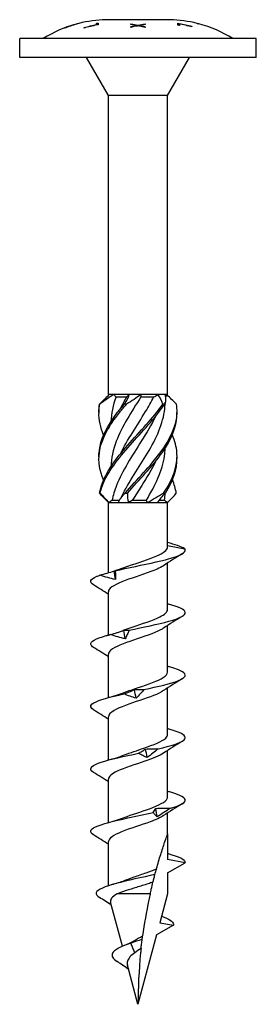
# Model space of a CAD drawing. Units: millimetres. Extents: x -24 to 69, y -222 to 4.
# Drawn here: x -12 to 13, y -100 to 4 of the extents above; entities that cross this region are included whole.
import ezdxf

# ---------------------------------------------------------------- set-up
doc = ezdxf.new("R2010")
doc.units = ezdxf.units.MM

# ---------------------------------------------------------------- blocks, each defined once
blk = doc.blocks.new('SWW100X100-Front')
for p, q in [((-7.75, 3.13), (-7.75, 3.13)), ((-6.43, 3.56), (-6.43, 3.56)), ((-6.43, 3.56), (-6.43, 3.56)), ((-6.25, 3.61), (-6.25, 3.61)), ((-5.7, 3.11), (-5.7, 3.17)), ((-4.38, 3.48), (-4.38, 3.61)), ((-4.38, 3.48), (-4.38, 3.43)), ((-4.2, 3.64), (-4.2, 3.46)), ((3.38, 4), (-3.37, 4)), ((-0.75, 3.49), (-0.75, 3.55)), ((-0.75, 3.18), (-0.75, 3.26)), ((-0.15, 3.39), (-0.15, 3.32)), ((0, 3.43), (0, 3.35)), ((0.16, 3.39), (0.16, 3.32)), ((0.75, 3.55), (0.75, 3.49)), ((0.75, 3.26), (0.75, 3.18)), ((4.2, 3.43), (4.2, 3.62)), ((4.38, 3.55), (4.38, 3.4)), ((5.7, 3.29), (5.7, 3.24)), ((6.25, 3.6), (6.25, 3.61)), ((6.43, 3.56), (6.43, 3.56)), ((12.5, 2), (-12.5, 2)), ((-12.5, 0), (-12.5, 2)), ((12.5, 0), (12.5, 2)), ((12.5, 0), (-12.5, 0)), ((-3.13, -4), (-5.43, 0)), ((3.12, -4), (5.43, 0)), ((3.12, -4), (-3.13, -4)), ((-3.13, -35.6), (-3.13, -4)), ((3.12, -35.6), (3.12, -4)), ((-3.05, -35.6), (-3.13, -35.6)), ((-3.09, -35.64), (-3.13, -35.6)), ((-2.55, -35.6), (-3.05, -35.6)), ((-0.94, -35.6), (-2.55, -35.6)), ((-2.32, -35.85), (-1.19, -35.85)), ((0.3, -35.6), (-0.94, -35.6)), ((2.11, -35.6), (0.3, -35.6)), ((0.3, -35.85), (1.67, -35.85)), ((2.84, -35.6), (2.11, -35.6)), ((3.12, -35.6), (2.84, -35.6)), ((2.9, -35.83), (3.12, -35.6)), ((-3.13, -47), (-3.6, -46.52)), ((-2.73, -46.75), (-1.95, -46.75)), ((-0.58, -46.75), (0.89, -46.75)), ((2.24, -46.75), (2.81, -46.75)), ((3.12, -47), (3.6, -46.52)), ((-3.13, -47), (-3.06, -47)), ((-3.13, -54.42), (-3.13, -47)), ((-3.06, -47), (-2.07, -47)), ((-2.07, -47), (-0.99, -47)), ((-0.99, -47), (0.99, -47)), ((0.99, -47), (2.07, -47)), ((2.07, -47), (3.06, -47)), ((3.06, -47), (3.12, -47)), ((3.12, -51.71), (3.12, -47)), ((3.12, -51.55), (4.94, -51.88)), ((3.12, -58.31), (3.12, -53.39)), ((-3.13, -61), (-3.13, -56.42)), ((3.12, -64.91), (3.12, -59.99)), ((-3.13, -67.6), (-3.13, -63.02)), ((3.12, -71.51), (3.12, -66.59)), ((-3.13, -74.2), (-3.13, -69.62)), ((3.12, -78.11), (3.12, -73.19)), ((-3.13, -80.8), (-3.13, -76.22)), ((3.12, -82), (3.12, -79.79)), ((3.12, -82), (3.12, -84.71)), ((-3.13, -87.48), (-3.13, -82.82)), ((5, -85.04), (3.12, -84.71)), ((3.12, -86.12), (5, -85.04)), ((3.12, -86.12), (3.12, -88.34)), ((1.29, -88.34), (-2.2, -88.34)), ((3.12, -88.34), (2.31, -91.39)), ((-1.64, -93.87), (-2.89, -89.22)), ((2.31, -91.39), (3.74, -91.64)), ((3.74, -91.64), (1.97, -92.66)), ((-0.34, -94.56), (-0.76, -93.54)), ((1.97, -92.66), (0, -100)), ((-0.99, -96.3), (-1.88, -95.69)), ((0, -100), (-1.11, -95.87))]:
    blk.add_line(p, q)
for centre, start, end in [((-3.07, -9), 104.9857, 122.2346), ((-3.07, -9), 91.3621, 104.1774), ((3.07, -9), 75.8226, 88.6379), ((3.07, -9), 57.7654, 75.0143)]:
    blk.add_arc(centre, 13, start, end)
for points in [[(-6.25, 3.61), (-6.77, 3.47), (-7.28, 3.31), (-7.75, 3.13)], [(-7.75, 3.13), (-7.33, 3.29), (-6.89, 3.44), (-6.43, 3.56)], [(-5.7, 3.17), (-5.27, 3.29), (-4.82, 3.39), (-4.38, 3.48)], [(-0.75, 3.55), (-0.5, 3.52), (-0.25, 3.48), (0, 3.43)], [(-0.15, 3.39), (-0.35, 3.43), (-0.55, 3.47), (-0.75, 3.49)], [(-0.15, 3.35), (-0.12, 3.35), (-0.1, 3.34), (-0.07, 3.34)], [(0, 3.43), (0.25, 3.48), (0.5, 3.52), (0.75, 3.55)], [(0.08, 3.34), (0.11, 3.34), (0.14, 3.35), (0.16, 3.35)], [(0.75, 3.49), (0.55, 3.46), (0.36, 3.43), (0.16, 3.39)], [(5.7, 3.24), (5.27, 3.36), (4.82, 3.46), (4.38, 3.55)], [(6.25, 3.61), (6.31, 3.59), (6.37, 3.57), (6.43, 3.56)], [(6.43, 3.56), (6.37, 3.57), (6.31, 3.59), (6.25, 3.6)], [(-4.07, -36.6), (-3.7, -36.25), (-3.35, -35.91), (-3.05, -35.6)], [(-2.55, -35.6), (-3.09, -35.93), (-3.59, -36.27), (-4.02, -36.6)], [(-2.32, -35.85), (-2.65, -36.73), (-2.83, -37.6), (-2.86, -38.48)], [(-2.55, -35.6), (-2.48, -35.68), (-2.4, -35.77), (-2.32, -35.85)], [(-1.86, -37.1), (-1.65, -36.69), (-1.43, -36.27), (-1.19, -35.85)], [(-1.44, -36.6), (-1.18, -36.25), (-1.02, -35.91), (-0.94, -35.6)], [(0.3, -35.6), (-0.14, -35.93), (-0.65, -36.27), (-1.2, -36.6)], [(-1.19, -35.85), (-1.11, -35.77), (-1.03, -35.68), (-0.94, -35.6)], [(0.3, -35.6), (0.29, -35.68), (0.3, -35.77), (0.3, -35.85)], [(1.67, -35.85), (1.82, -35.77), (1.97, -35.68), (2.11, -35.6)], [(2.63, -36.6), (2.52, -36.25), (2.34, -35.91), (2.11, -35.6)], [(2.84, -35.6), (2.95, -35.93), (2.94, -36.27), (2.82, -36.6)], [(4.07, -36.6), (3.71, -36.27), (3.38, -35.94), (3.09, -35.64)], [(2.89, -46), (3.7, -44.75), (4.15, -43.5), (4.12, -42.25)], [(4.05, -46), (3.97, -45.54), (3.83, -45.08), (3.63, -44.62)], [(-3.6, -46.52), (-3.78, -46.35), (-3.93, -46.17), (-4.05, -46)], [(-4, -46), (-3.69, -46.35), (-3.37, -46.69), (-3.06, -47)], [(-2.73, -46.75), (-2.85, -46.83), (-2.96, -46.92), (-3.06, -47)], [(-2.07, -47), (-1.93, -46.67), (-1.69, -46.33), (-1.35, -46)], [(-1.11, -46), (-1.15, -46.35), (-1.11, -46.69), (-0.99, -47)], [(-0.58, -46.75), (-0.72, -46.83), (-0.85, -46.92), (-0.99, -47)], [(0.99, -47), (0.96, -46.92), (0.93, -46.83), (0.89, -46.75)], [(0.99, -47), (1.55, -46.67), (2.13, -46.33), (2.7, -46)], [(2.89, -46), (2.54, -46.35), (2.26, -46.69), (2.07, -47)], [(2.81, -46.75), (2.84, -46.5), (2.86, -46.26), (2.87, -46.01)], [(3.06, -47), (2.98, -46.92), (2.9, -46.83), (2.81, -46.75)], [(3.06, -47), (3.48, -46.67), (3.81, -46.33), (4.05, -46)], [(4.94, -51.88), (4.57, -51.66), (3.9, -51.44), (3.12, -51.23)], [(4.7, -52.4), (4.03, -52.82), (3.35, -53.24), (2.7, -53.67)], [(-2.47, -54.21), (-2.11, -54.1), (-1.76, -53.98), (-1.45, -53.86)], [(-2.37, -55.13), (-2.42, -54.83), (-2.46, -54.53), (-2.5, -54.23)], [(-3.13, -56.69), (-3.64, -56.36), (-4.17, -56.03), (-4.7, -55.7)], [(3.12, -57.7), (3.15, -57.7), (3.18, -57.71), (3.21, -57.72)], [(4.7, -59), (4.03, -59.42), (3.35, -59.84), (2.7, -60.27)], [(-3.21, -61.02), (-2.58, -60.85), (-1.97, -60.66), (-1.45, -60.46)], [(-1.35, -61.4), (-1.41, -61.1), (-1.46, -60.8), (-1.51, -60.5)], [(-3.13, -63.29), (-3.64, -62.96), (-4.17, -62.63), (-4.7, -62.3)], [(3.12, -64.3), (3.15, -64.3), (3.18, -64.31), (3.21, -64.32)], [(4.7, -65.6), (4.03, -66.02), (3.35, -66.44), (2.7, -66.87)], [(-3.21, -67.62), (-2.58, -67.45), (-1.97, -67.26), (-1.45, -67.06)], [(-0.2, -67.67), (-0.26, -67.37), (-0.32, -67.07), (-0.37, -66.77)], [(-3.13, -69.89), (-3.64, -69.56), (-4.17, -69.23), (-4.7, -68.9)], [(3.12, -70.9), (3.15, -70.9), (3.18, -70.91), (3.21, -70.92)], [(4.7, -72.2), (4.03, -72.62), (3.35, -73.04), (2.7, -73.47)], [(-3.21, -74.22), (-2.58, -74.05), (-1.97, -73.86), (-1.45, -73.66)], [(0.97, -73.94), (0.91, -73.64), (0.86, -73.34), (0.8, -73.04)], [(-3.13, -76.49), (-3.64, -76.16), (-4.17, -75.83), (-4.7, -75.5)], [(3.12, -77.5), (3.15, -77.5), (3.18, -77.51), (3.21, -77.52)], [(4.7, -78.8), (4.03, -79.22), (3.35, -79.64), (2.7, -80.07)], [(2.04, -80.2), (1.99, -79.91), (1.95, -79.61), (1.9, -79.31)], [(-3.21, -80.82), (-2.58, -80.65), (-1.97, -80.46), (-1.45, -80.26)], [(-3.13, -83.09), (-3.64, -82.76), (-4.17, -82.43), (-4.7, -82.1)], [(3.12, -84.1), (3.15, -84.1), (3.18, -84.11), (3.21, -84.12)], [(5, -85.04), (5, -84.73), (4.33, -84.43), (3.21, -84.12)], [(-2.75, -87.36), (-2.27, -87.22), (-1.82, -87.07), (-1.42, -86.92)], [(-2.81, -89.51), (-3.23, -89.24), (-3.65, -88.98), (-4.07, -88.71)], [(-1.39, -93.77), (-1.04, -93.63), (-0.72, -93.48), (-0.49, -93.33)], [(0.44, -93.15), (0.03, -93.28), (-0.38, -93.41), (-0.76, -93.54)], [(-0.49, -93.33), (-0.47, -93.31), (-0.44, -93.3), (-0.42, -93.29)], [(-0.42, -93.29), (-0.15, -93.11), (0.17, -92.94), (0.49, -92.77)], [(0.33, -94.09), (0.09, -94.25), (-0.14, -94.4), (-0.34, -94.56)], [(-1.88, -95.69), (-1.98, -95.62), (-2.08, -95.55), (-2.19, -95.48)]]:
    blk.add_open_spline(points, degree=3)
for points, knots in [([(-4.2, 3.46), (-4.25, 3.46), (-4.3, 3.45), (-4.81, 3.35), (-5.26, 3.24), (-5.7, 3.11)], [4.6034306, 4.6034306, 4.6034306, 4.6034306, 4.6176339, 4.6176339, 4.7460654, 4.7460654, 4.7460654, 4.7460654]), ([(-4.38, 3.61), (-4.35, 3.62), (-4.33, 3.62), (-4.27, 3.63), (-4.23, 3.64), (-4.2, 3.64)], [3.86100923, 3.86100923, 3.86100923, 3.86100923, 3.86807659, 3.86807659, 3.87760291, 3.87760291, 3.87760291, 3.87760291]), ([(-4.38, 3.51), (-4.34, 3.51), (-4.31, 3.52), (-4.25, 3.53), (-4.23, 3.53), (-4.2, 3.54)], [3.83049333, 3.83049333, 3.83049333, 3.83049333, 3.83975187, 3.83975187, 3.84709241, 3.84709241, 3.84709241, 3.84709241]), ([(-0.75, 3.26), (-0.72, 3.27), (-0.69, 3.27), (-0.49, 3.32), (-0.32, 3.36), (-0.15, 3.39)], [3.724158, 3.724158, 3.724158, 3.724158, 3.73405825, 3.73405825, 3.78998762, 3.78998762, 3.78998762, 3.78998762]), ([(0.01, 3.36), (-0.17, 3.32), (-0.35, 3.28), (-0.61, 3.21), (-0.68, 3.2), (-0.75, 3.18)], [4.48636925, 4.48636925, 4.48636925, 4.48636925, 4.54671938, 4.54671938, 4.57052625, 4.57052625, 4.57052625, 4.57052625]), ([(0.75, 3.18), (0.66, 3.2), (0.56, 3.23), (0.32, 3.29), (0.16, 3.32), (0.01, 3.36)], [3.69097641, 3.69097641, 3.69097641, 3.69097641, 3.72234983, 3.72234983, 3.77345658, 3.77345658, 3.77345658, 3.77345658]), ([(0.16, 3.39), (0.31, 3.36), (0.46, 3.33), (0.66, 3.28), (0.7, 3.27), (0.75, 3.26)], [4.51684189, 4.51684189, 4.51684189, 4.51684189, 4.5666526, 4.5666526, 4.58183507, 4.58183507, 4.58183507, 4.58183507]), ([(4.2, 3.62), (4.24, 3.61), (4.27, 3.6), (4.78, 3.51), (5.25, 3.41), (5.7, 3.29)], [4.6619927, 4.6619927, 4.6619927, 4.6619927, 4.6724957, 4.6724957, 4.8041064, 4.8041064, 4.8041064, 4.8041064]), ([(4.2, 3.51), (4.23, 3.51), (4.26, 3.5), (4.32, 3.49), (4.35, 3.49), (4.38, 3.48)], [4.63136506, 4.63136506, 4.63136506, 4.63136506, 4.63966244, 4.63966244, 4.64797496, 4.64797496, 4.64797496, 4.64797496]), ([(4.38, 3.4), (4.37, 3.4), (4.36, 3.4), (4.3, 3.41), (4.25, 3.42), (4.2, 3.43)], [3.77611323, 3.77611323, 3.77611323, 3.77611323, 3.77805598, 3.77805598, 3.79278665, 3.79278665, 3.79278665, 3.79278665]), ([(0.3, -35.85), (-0.68, -37.41), (-1.7, -38.97), (-2.3, -40.52), (-2.64, -41.43), (-2.83, -42.33), (-2.86, -43.23)], [-2.458158, -2.458158, -2.458158, -2.458158, -1.427568, -1.427568, -1.427568, -0.83159, -0.83159, -0.83159, -0.83159]), ([(-1.86, -41.85), (-1.13, -40.37), (-0.1, -38.88), (0.8, -37.39), (1.11, -36.88), (1.41, -36.36), (1.67, -35.85)], [1.134464, 1.134464, 1.134464, 1.134464, 2.119168, 2.119168, 2.119168, 2.458158, 2.458158, 2.458158, 2.458158]), ([(-3.63, -44.62), (-4.04, -43.66), (-4.21, -42.7), (-4.08, -41.74), (-3.9, -40.32), (-3.07, -38.89), (-1.93, -37.47), (-1.7, -37.18), (-1.45, -36.89), (-1.2, -36.6)], [0.523599, 0.523599, 0.523599, 0.523599, 1.160222, 1.160222, 1.160222, 2.100803, 2.100803, 2.100803, 2.292394, 2.292394, 2.292394, 2.292394]), ([(-3.63, -39.88), (-3.97, -39.07), (-4.15, -38.27), (-4.12, -37.47), (-4.11, -37.18), (-4.08, -36.89), (-4.02, -36.6)], [1.5707963, 1.5707963, 1.5707963, 1.5707963, 2.1008026, 2.1008026, 2.1008026, 2.292394, 2.292394, 2.292394, 2.292394]), ([(-4.12, -42.25), (-4.13, -42.08), (-4.13, -41.91), (-4.11, -41.74), (-4.01, -40.32), (-3.25, -38.89), (-2.15, -37.47), (-1.92, -37.18), (-1.68, -36.89), (-1.44, -36.6)], [1.047198, 1.047198, 1.047198, 1.047198, 1.160222, 1.160222, 1.160222, 2.100803, 2.100803, 2.100803, 2.292394, 2.292394, 2.292394, 2.292394]), ([(-4.12, -37.5), (-4.13, -37.49), (-4.13, -37.48), (-4.13, -37.47), (-4.13, -37.18), (-4.11, -36.89), (-4.07, -36.6)], [2.0943951, 2.0943951, 2.0943951, 2.0943951, 2.1008026, 2.1008026, 2.1008026, 2.292394, 2.292394, 2.292394, 2.292394]), ([(-4.02, -36.6), (-4.03, -36.6), (-4.04, -36.6), (-4.05, -36.6), (-4.06, -36.6), (-4.07, -36.6)], [-0.02500277, -0.02500277, -0.02500277, -0.02500277, -0.01267319, -0.01267319, 0, 0, 0, 0]), ([(-4.05, -46), (-3.81, -44.58), (-2.93, -43.16), (-1.76, -41.74), (-0.59, -40.32), (0.84, -38.89), (1.98, -37.47), (2.21, -37.18), (2.43, -36.89), (2.63, -36.6)], [0.22088, 0.22088, 0.22088, 0.22088, 1.160222, 1.160222, 1.160222, 2.100803, 2.100803, 2.100803, 2.292394, 2.292394, 2.292394, 2.292394]), ([(-4, -46), (-3.68, -44.58), (-2.73, -43.16), (-1.53, -41.74), (-0.33, -40.32), (1.1, -38.89), (2.19, -37.47), (2.42, -37.18), (2.63, -36.89), (2.82, -36.6)], [0.22088, 0.22088, 0.22088, 0.22088, 1.160222, 1.160222, 1.160222, 2.100803, 2.100803, 2.100803, 2.292394, 2.292394, 2.292394, 2.292394]), ([(-1.86, -46.6), (-1.13, -45.09), (-0.08, -43.58), (0.84, -42.08), (1.79, -40.51), (2.56, -38.95), (2.79, -37.39), (2.84, -37.06), (2.87, -36.74), (2.87, -36.41)], [0.087266, 0.087266, 0.087266, 0.087266, 1.085706, 1.085706, 1.085706, 2.119168, 2.119168, 2.119168, 2.334617, 2.334617, 2.334617, 2.334617]), ([(-1.2, -36.6), (-1.24, -36.6), (-1.28, -36.6), (-1.36, -36.6), (-1.4, -36.6), (-1.44, -36.6)], [-0.02500277, -0.02500277, -0.02500277, -0.02500277, -0.01267319, -0.01267319, 0, 0, 0, 0]), ([(-1.35, -46), (-0.13, -44.58), (1.29, -43.16), (2.35, -41.74), (3.41, -40.32), (4.09, -38.89), (4.13, -37.47), (4.13, -37.18), (4.11, -36.89), (4.07, -36.6)], [0.22088, 0.22088, 0.22088, 0.22088, 1.160222, 1.160222, 1.160222, 2.100803, 2.100803, 2.100803, 2.292394, 2.292394, 2.292394, 2.292394]), ([(2.82, -36.6), (2.79, -36.6), (2.76, -36.6), (2.69, -36.6), (2.66, -36.6), (2.63, -36.6)], [-0.02500277, -0.02500277, -0.02500277, -0.02500277, -0.01267319, -0.01267319, 0, 0, 0, 0]), ([(1.85, -37.9), (1.43, -38.77), (0.9, -39.65), (0.35, -40.52), (-0.63, -42.09), (-1.66, -43.65), (-2.27, -45.21), (-2.47, -45.72), (-2.63, -46.24), (-2.73, -46.75)], [-2.007129, -2.007129, -2.007129, -2.007129, -1.427568, -1.427568, -1.427568, -0.394106, -0.394106, -0.394106, -0.055116, -0.055116, -0.055116, -0.055116]), ([(-1.11, -46), (0.13, -44.58), (1.54, -43.16), (2.55, -41.74), (3.56, -40.32), (4.16, -38.91), (4.12, -37.5)], [0.22088, 0.22088, 0.22088, 0.22088, 1.160222, 1.160222, 1.160222, 2.094395, 2.094395, 2.094395, 2.094395]), ([(2.7, -46), (3.68, -44.58), (4.22, -43.16), (4.11, -41.74), (4.07, -41.12), (3.9, -40.5), (3.63, -39.88)], [0.22088, 0.22088, 0.22088, 0.22088, 1.160222, 1.160222, 1.160222, 1.570796, 1.570796, 1.570796, 1.570796]), ([(0.89, -46.75), (1.82, -45.19), (2.58, -43.63), (2.8, -42.08), (2.84, -41.81), (2.86, -41.54), (2.87, -41.27)], [0.055116, 0.055116, 0.055116, 0.055116, 1.085706, 1.085706, 1.085706, 1.262805, 1.262805, 1.262805, 1.262805]), ([(1.85, -42.65), (1.44, -43.5), (0.93, -44.36), (0.39, -45.21), (0.07, -45.72), (-0.26, -46.24), (-0.58, -46.75)], [-0.9599311, -0.9599311, -0.9599311, -0.9599311, -0.3941061, -0.3941061, -0.3941061, -0.0551157, -0.0551157, -0.0551157, -0.0551157]), ([(-4.05, -46), (-4.04, -46), (-4.03, -46), (-4.02, -46), (-4.01, -46), (-4, -46)], [-0.02500277, -0.02500277, -0.02500277, -0.02500277, -0.01267319, -0.01267319, 0, 0, 0, 0]), ([(-1.35, -46), (-1.31, -46), (-1.27, -46), (-1.19, -46), (-1.15, -46), (-1.11, -46)], [-0.02500277, -0.02500277, -0.02500277, -0.02500277, -0.01267319, -0.01267319, 0, 0, 0, 0]), ([(2.7, -46), (2.73, -46), (2.76, -46), (2.82, -46), (2.86, -46), (2.89, -46)], [-0.02500277, -0.02500277, -0.02500277, -0.02500277, -0.01267319, -0.01267319, 0, 0, 0, 0]), ([(-2.42, -54.22), (-1.11, -53.9), (0.53, -53.59), (1.91, -53.28), (3.3, -52.96), (4.39, -52.65), (4.81, -52.33), (5.01, -52.18), (5.05, -52.03), (4.94, -51.88)], [29.341024, 29.341024, 29.341024, 29.341024, 30.237318, 30.237318, 30.237318, 31.136644, 31.136644, 31.136644, 31.57015, 31.57015, 31.57015, 31.57015]), ([(-1.45, -53.86), (-1.33, -53.82), (-1.21, -53.77), (-1.09, -53.73), (-0.07, -53.37), (1.14, -53), (1.98, -52.64), (2.69, -52.33), (3.12, -52.02), (3.12, -51.71)], [29.362019, 29.362019, 29.362019, 29.362019, 29.490316, 29.490316, 29.490316, 30.530233, 30.530233, 30.530233, 31.415927, 31.415927, 31.415927, 31.415927]), ([(2.69, -53.67), (2.52, -53.79), (2.29, -53.91), (2.01, -54.03), (1.2, -54.39), (0.02, -54.75), (-0.99, -55.11), (-2, -55.47), (-2.81, -55.83), (-3.05, -56.18), (-3.1, -56.26), (-3.12, -56.34), (-3.12, -56.42)], [-30.888696, -30.888696, -30.888696, -30.888696, -30.54494, -30.54494, -30.54494, -29.521367, -29.521367, -29.521367, -28.49937, -28.49937, -28.49937, -28.274334, -28.274334, -28.274334, -28.274334]), ([(-4.7, -55.7), (-5.19, -55.4), (-5.06, -55.09), (-4.34, -54.79), (-4.24, -54.75), (-4.14, -54.71), (-4.02, -54.67)], [27.9253503, 27.9253503, 27.9253503, 27.9253503, 28.7950678, 28.7950678, 28.7950678, 28.9109166, 28.9109166, 28.9109166, 28.9109166]), ([(-4.02, -54.67), (-3.77, -54.6), (-3.51, -54.53), (-3.01, -54.39), (-2.75, -54.31), (-2.5, -54.23)], [0, 0, 0, 0, 0.0792937, 0.0792937, 0.1589327, 0.1589327, 0.1589327, 0.1589327]), ([(-2.37, -55.13), (-2.65, -55.07), (-2.92, -55.01), (-3.47, -54.85), (-3.75, -54.76), (-4.02, -54.67)], [0, 0, 0, 0, 0.0841062, 0.0841062, 0.1707792, 0.1707792, 0.1707792, 0.1707792]), ([(-2.5, -54.23), (-2.49, -54.21), (-2.47, -54.21), (-2.45, -54.2), (-2.43, -54.21), (-2.42, -54.22)], [0, 0, 0, 0, 0.0789169, 0.0789169, 0.1583421, 0.1583421, 0.1583421, 0.1583421]), ([(-2.42, -54.22), (-2.4, -54.37), (-2.38, -54.52), (-2.37, -54.82), (-2.37, -54.98), (-2.37, -55.13)], [0, 0, 0, 0, 0.0866722, 0.0866722, 0.1733717, 0.1733717, 0.1733717, 0.1733717]), ([(-0.94, -60.49), (0.53, -60.17), (2.13, -59.86), (3.26, -59.54), (4.4, -59.23), (5.05, -58.91), (5, -58.6), (4.94, -58.31), (4.27, -58.01), (3.21, -57.72)], [23.372952, 23.372952, 23.372952, 23.372952, 24.273078, 24.273078, 24.273078, 25.16995, 25.16995, 25.16995, 26.00528, 26.00528, 26.00528, 26.00528]), ([(-1.45, -60.46), (-1.18, -60.36), (-0.9, -60.26), (-0.6, -60.16), (0.45, -59.8), (1.6, -59.44), (2.32, -59.08), (2.83, -58.82), (3.11, -58.56), (3.12, -58.31)], [23.078834, 23.078834, 23.078834, 23.078834, 23.369206, 23.369206, 23.369206, 24.396466, 24.396466, 24.396466, 25.132741, 25.132741, 25.132741, 25.132741]), ([(2.7, -60.27), (2.61, -60.34), (2.5, -60.4), (2.38, -60.46), (1.69, -60.82), (0.58, -61.17), (-0.47, -61.53), (-1.51, -61.88), (-2.45, -62.24), (-2.87, -62.59), (-3.04, -62.74), (-3.12, -62.88), (-3.12, -63.02)], [-24.60551, -24.60551, -24.60551, -24.60551, -24.425929, -24.425929, -24.425929, -23.410912, -23.410912, -23.410912, -22.397117, -22.397117, -22.397117, -21.991149, -21.991149, -21.991149, -21.991149]), ([(-4.69, -62.3), (-4.86, -62.2), (-4.96, -62.1), (-4.99, -62), (-5.08, -61.69), (-4.46, -61.37), (-3.35, -61.06), (-3.21, -61.02), (-3.06, -60.98), (-2.9, -60.94)], [21.642165, 21.642165, 21.642165, 21.642165, 21.931945, 21.931945, 21.931945, 22.826997, 22.826997, 22.826997, 22.942845, 22.942845, 22.942845, 22.942845]), ([(-2.9, -60.94), (-2.67, -60.87), (-2.44, -60.8), (-1.98, -60.66), (-1.74, -60.58), (-1.51, -60.5)], [0, 0, 0, 0, 0.0792937, 0.0792937, 0.1589327, 0.1589327, 0.1589327, 0.1589327]), ([(-1.35, -61.4), (-1.61, -61.34), (-1.87, -61.28), (-2.38, -61.12), (-2.64, -61.03), (-2.9, -60.94)], [0, 0, 0, 0, 0.0841062, 0.0841062, 0.1707792, 0.1707792, 0.1707792, 0.1707792]), ([(-1.51, -60.5), (-1.42, -60.48), (-1.32, -60.48), (-1.13, -60.47), (-1.04, -60.48), (-0.94, -60.49)], [0, 0, 0, 0, 0.0789169, 0.0789169, 0.1583421, 0.1583421, 0.1583421, 0.1583421]), ([(-0.94, -60.49), (-1, -60.64), (-1.06, -60.79), (-1.2, -61.09), (-1.27, -61.24), (-1.35, -61.4)], [0, 0, 0, 0, 0.0866722, 0.0866722, 0.1733717, 0.1733717, 0.1733717, 0.1733717]), ([(0.63, -66.75), (2.12, -66.44), (3.5, -66.12), (4.28, -65.81), (5.05, -65.5), (5.21, -65.18), (4.69, -64.87), (4.39, -64.69), (3.87, -64.5), (3.21, -64.32)], [17.404881, 17.404881, 17.404881, 17.404881, 18.305007, 18.305007, 18.305007, 19.201879, 19.201879, 19.201879, 19.722094, 19.722094, 19.722094, 19.722094]), ([(-1.45, -67.06), (-1, -66.89), (-0.49, -66.72), (0.02, -66.55), (1.08, -66.19), (2.12, -65.84), (2.67, -65.48), (2.97, -65.29), (3.12, -65.1), (3.12, -64.91)], [16.795649, 16.795649, 16.795649, 16.795649, 17.283972, 17.283972, 17.283972, 18.304561, 18.304561, 18.304561, 18.849556, 18.849556, 18.849556, 18.849556]), ([(-4.69, -68.9), (-5.03, -68.69), (-5.09, -68.48), (-4.84, -68.27), (-4.46, -67.96), (-3.4, -67.64), (-2.04, -67.33), (-1.86, -67.29), (-1.68, -67.25), (-1.5, -67.21)], [15.35898, 15.35898, 15.35898, 15.35898, 15.963874, 15.963874, 15.963874, 16.858925, 16.858925, 16.858925, 16.974774, 16.974774, 16.974774, 16.974774]), ([(2.7, -66.87), (2.19, -67.22), (1.22, -67.56), (0.21, -67.9), (-0.84, -68.25), (-1.91, -68.61), (-2.53, -68.96), (-2.91, -69.18), (-3.11, -69.4), (-3.12, -69.62)], [-18.322325, -18.322325, -18.322325, -18.322325, -17.344529, -17.344529, -17.344529, -16.336908, -16.336908, -16.336908, -15.707963, -15.707963, -15.707963, -15.707963]), ([(-1.5, -67.21), (-1.31, -67.14), (-1.12, -67.07), (-0.75, -66.93), (-0.56, -66.85), (-0.37, -66.77)], [0, 0, 0, 0, 0.0792937, 0.0792937, 0.1589327, 0.1589327, 0.1589327, 0.1589327]), ([(-0.2, -67.67), (-0.41, -67.61), (-0.63, -67.54), (-1.06, -67.39), (-1.28, -67.3), (-1.5, -67.21)], [0, 0, 0, 0, 0.0841062, 0.0841062, 0.1707792, 0.1707792, 0.1707792, 0.1707792]), ([(-0.37, -66.77), (-0.21, -66.75), (-0.04, -66.74), (0.29, -66.74), (0.46, -66.75), (0.63, -66.75)], [0, 0, 0, 0, 0.0789169, 0.0789169, 0.1583421, 0.1583421, 0.1583421, 0.1583421]), ([(0.63, -66.75), (0.5, -66.91), (0.36, -67.06), (0.09, -67.36), (-0.06, -67.51), (-0.2, -67.67)], [0, 0, 0, 0, 0.0866722, 0.0866722, 0.1733717, 0.1733717, 0.1733717, 0.1733717]), ([(-1.45, -73.66), (-0.82, -73.42), (-0.07, -73.18), (0.63, -72.94), (1.66, -72.59), (2.56, -72.24), (2.93, -71.88), (3.06, -71.76), (3.12, -71.63), (3.12, -71.51)], [10.512463, 10.512463, 10.512463, 10.512463, 11.197181, 11.197181, 11.197181, 12.207644, 12.207644, 12.207644, 12.566371, 12.566371, 12.566371, 12.566371]), ([(2.14, -73.02), (3.49, -72.71), (4.53, -72.39), (4.87, -72.08), (5.21, -71.76), (4.85, -71.45), (3.93, -71.14), (3.72, -71.06), (3.48, -70.99), (3.21, -70.92)], [11.43681, 11.43681, 11.43681, 11.43681, 12.336935, 12.336935, 12.336935, 13.233808, 13.233808, 13.233808, 13.438909, 13.438909, 13.438909, 13.438909]), ([(-4.7, -75.5), (-4.71, -75.49), (-4.73, -75.49), (-4.74, -75.48), (-5.21, -75.16), (-5.01, -74.85), (-4.21, -74.54), (-3.4, -74.22), (-2.01, -73.91), (-0.52, -73.6), (-0.33, -73.56), (-0.14, -73.52), (0.06, -73.48)], [9.075794, 9.075794, 9.075794, 9.075794, 9.101396, 9.101396, 9.101396, 9.995803, 9.995803, 9.995803, 10.890854, 10.890854, 10.890854, 11.006703, 11.006703, 11.006703, 11.006703]), ([(2.7, -73.47), (2.27, -73.76), (1.55, -74.04), (0.73, -74.32), (-0.29, -74.68), (-1.43, -75.03), (-2.19, -75.38), (-2.78, -75.66), (-3.11, -75.94), (-3.12, -76.22)], [-12.03914, -12.03914, -12.03914, -12.03914, -11.232757, -11.232757, -11.232757, -10.220051, -10.220051, -10.220051, -9.424778, -9.424778, -9.424778, -9.424778]), ([(0.06, -73.48), (0.18, -73.41), (0.3, -73.34), (0.55, -73.2), (0.67, -73.12), (0.8, -73.04)], [0, 0, 0, 0, 0.0792937, 0.0792937, 0.1589327, 0.1589327, 0.1589327, 0.1589327]), ([(0.97, -73.94), (0.82, -73.88), (0.67, -73.81), (0.37, -73.66), (0.21, -73.57), (0.06, -73.48)], [0, 0, 0, 0, 0.0841062, 0.0841062, 0.1707792, 0.1707792, 0.1707792, 0.1707792]), ([(0.8, -73.04), (1.02, -73.02), (1.24, -73.01), (1.69, -73.01), (1.91, -73.01), (2.14, -73.02)], [0, 0, 0, 0, 0.0789169, 0.0789169, 0.1583421, 0.1583421, 0.1583421, 0.1583421]), ([(2.14, -73.02), (1.95, -73.17), (1.76, -73.33), (1.37, -73.63), (1.17, -73.78), (0.97, -73.94)], [0, 0, 0, 0, 0.0866722, 0.0866722, 0.1733717, 0.1733717, 0.1733717, 0.1733717]), ([(3.43, -79.29), (4.52, -78.98), (5.11, -78.66), (4.98, -78.35), (4.87, -78.07), (4.21, -77.8), (3.21, -77.52)], [5.468739, 5.468739, 5.468739, 5.468739, 6.368864, 6.368864, 6.368864, 7.155724, 7.155724, 7.155724, 7.155724]), ([(-1.45, -80.26), (-0.64, -79.96), (0.36, -79.65), (1.21, -79.34), (2.19, -78.98), (2.92, -78.63), (3.09, -78.27), (3.11, -78.22), (3.12, -78.16), (3.12, -78.11)], [4.229278, 4.229278, 4.229278, 4.229278, 5.110291, 5.110291, 5.110291, 6.127924, 6.127924, 6.127924, 6.283185, 6.283185, 6.283185, 6.283185]), ([(-4.7, -82.1), (-5.15, -81.82), (-5.08, -81.54), (-4.5, -81.26), (-3.84, -80.95), (-2.54, -80.63), (-1.07, -80.31), (-0.19, -80.12), (0.75, -79.93), (1.6, -79.74)], [2.792609, 2.792609, 2.792609, 2.792609, 3.594822, 3.594822, 3.594822, 4.495906, 4.495906, 4.495906, 5.038632, 5.038632, 5.038632, 5.038632]), ([(2.69, -80.07), (2.37, -80.29), (1.88, -80.51), (1.29, -80.72), (0.33, -81.08), (-0.85, -81.43), (-1.73, -81.78), (-2.58, -82.13), (-3.12, -82.47), (-3.12, -82.82)], [-5.755954, -5.755954, -5.755954, -5.755954, -5.137669, -5.137669, -5.137669, -4.127025, -4.127025, -4.127025, -3.141593, -3.141593, -3.141593, -3.141593]), ([(1.6, -79.74), (1.65, -79.68), (1.7, -79.61), (1.79, -79.47), (1.84, -79.39), (1.9, -79.31)], [0, 0, 0, 0, 0.0792937, 0.0792937, 0.1589327, 0.1589327, 0.1589327, 0.1589327]), ([(2.04, -80.2), (1.98, -80.15), (1.91, -80.08), (1.76, -79.93), (1.68, -79.84), (1.6, -79.74)], [0, 0, 0, 0, 0.0841062, 0.0841062, 0.1707792, 0.1707792, 0.1707792, 0.1707792]), ([(1.9, -79.31), (2.15, -79.29), (2.41, -79.28), (2.92, -79.28), (3.18, -79.28), (3.43, -79.29)], [0, 0, 0, 0, 0.0789169, 0.0789169, 0.1583421, 0.1583421, 0.1583421, 0.1583421]), ([(3.43, -79.29), (3.2, -79.44), (2.97, -79.6), (2.51, -79.9), (2.28, -80.05), (2.04, -80.2)], [0, 0, 0, 0, 0.0866722, 0.0866722, 0.1733717, 0.1733717, 0.1733717, 0.1733717]), ([(1.96, -85.68), (2.1, -85.15), (2.25, -84.64), (2.53, -83.76), (2.69, -83.27), (2.89, -82.67), (2.97, -82.45), (3.06, -82.19), (3.08, -82.12), (3.12, -82.03), (3.12, -82), (3.12, -82)], [3.1968723, 3.1968723, 3.1968723, 3.1968723, 3.3500759, 3.3500759, 3.4905529, 3.4905529, 3.5755711, 3.5755711, 3.6180802, 3.6180802, 3.6605893, 3.6605893, 3.6605893, 3.6605893]), ([(1.79, -86.28), (0.43, -86.6), (-1.12, -86.92), (-2.3, -87.24), (-3.51, -87.56), (-4.3, -87.89), (-4.41, -88.21), (-4.46, -88.38), (-4.34, -88.55), (-4.07, -88.71)], [1.186639, 1.186639, 1.186639, 1.186639, 2.093584, 2.093584, 2.093584, 3.019746, 3.019746, 3.019746, 3.500831, 3.500831, 3.500831, 3.500831]), ([(-1.42, -86.92), (-1.1, -86.8), (-0.76, -86.67), (0.01, -86.4), (0.45, -86.25), (1.26, -85.96), (1.63, -85.82), (1.96, -85.68)], [0.4349772, 0.4349772, 0.4349772, 0.4349772, 0.5471672, 0.5471672, 0.683959, 0.683959, 0.8158693, 0.8158693, 0.8158693, 0.8158693]), ([(1.58, -87.1), (1.61, -87), (1.64, -86.88), (1.71, -86.61), (1.75, -86.44), (1.79, -86.28)], [-0.1880234, -0.1880234, -0.1880234, -0.1880234, -0.105705, -0.105705, 0, 0, 0, 0]), ([(1.79, -86.28), (1.82, -86.19), (1.84, -86.09), (1.9, -85.89), (1.93, -85.79), (1.96, -85.68)], [-0.2349787, -0.2349787, -0.2349787, -0.2349787, -0.1238324, -0.1238324, -0.024169, -0.024169, -0.024169, -0.024169]), ([(1.58, -87.1), (1.42, -87.16), (1.25, -87.21), (0.67, -87.4), (0.25, -87.53), (-0.55, -87.77), (-0.92, -87.88), (-1.61, -88.11), (-1.93, -88.22), (-2.2, -88.34)], [0.3407643, 0.3407643, 0.3407643, 0.3407643, 0.3997261, 0.3997261, 0.5329681, 0.5329681, 0.6513218, 0.6513218, 0.7696755, 0.7696755, 0.7696755, 0.7696755]), ([(1.29, -88.34), (1.33, -88.17), (1.37, -87.99), (1.46, -87.59), (1.52, -87.35), (1.58, -87.1)], [2.9340882, 2.9340882, 2.9340882, 2.9340882, 2.9864406, 2.9864406, 3.0591064, 3.0591064, 3.0591064, 3.0591064]), ([(-2.2, -88.34), (-2.47, -88.49), (-2.67, -88.64), (-2.89, -88.93), (-2.93, -89.08), (-2.89, -89.22)], [0, 0, 0, 0, 0.1345892, 0.1345892, 0.2560393, 0.2560393, 0.2560393, 0.2560393]), ([(1.29, -88.34), (1.24, -88.55), (1.19, -88.76), (0.88, -90.24), (0.66, -91.5), (0.49, -92.77)], [1.0224233, 1.0224233, 1.0224233, 1.0224233, 1.0848095, 1.0848095, 1.4513525, 1.4513525, 1.4513525, 1.4513525]), ([(2.49, -90.7), (3.26, -90.97), (3.72, -91.25), (3.74, -91.53), (3.75, -91.57), (3.75, -91.6), (3.74, -91.64)], [0.1517322, 0.1517322, 0.1517322, 0.1517322, 0.944585, 0.944585, 0.944585, 1.0471976, 1.0471976, 1.0471976, 1.0471976]), ([(-0.76, -93.54), (-1.79, -93.89), (-2.52, -94.25), (-2.7, -94.61), (-2.84, -94.9), (-2.63, -95.19), (-2.19, -95.48)], [0, 0, 0, 0, 1.016414, 1.016414, 1.016414, 1.851311, 1.851311, 1.851311, 1.851311]), ([(0.33, -94.09), (0.34, -93.95), (0.36, -93.78), (0.4, -93.48), (0.42, -93.31), (0.44, -93.15)], [-0.1890708, -0.1890708, -0.1890708, -0.1890708, -0.0984058, -0.0984058, 0, 0, 0, 0]), ([(0.44, -93.15), (0.45, -93.09), (0.46, -93.04), (0.47, -92.91), (0.48, -92.84), (0.49, -92.77)], [-0.1464827, -0.1464827, -0.1464827, -0.1464827, -0.0728354, -0.0728354, 0, 0, 0, 0]), ([(-0.34, -94.56), (-0.54, -94.7), (-0.72, -94.85), (-0.98, -95.15), (-1.07, -95.3), (-1.15, -95.59), (-1.15, -95.72), (-1.11, -95.87)], [0, 0, 0, 0, 0.0783891, 0.0783891, 0.1540542, 0.1540542, 0.2198502, 0.2198502, 0.2198502, 0.2198502]), ([(0.33, -94.09), (0.31, -94.25), (0.29, -94.41), (0.09, -96.43), (0, -98.25), (0, -100)], [1.5797929, 1.5797929, 1.5797929, 1.5797929, 1.6272143, 1.6272143, 2.1696191, 2.1696191, 2.1696191, 2.1696191]), ([(-0.98, -96.33), (-1.04, -96.29), (-1.09, -96.24), (-1.29, -96.1), (-1.44, -95.99), (-1.59, -95.89)], [0.06520511, 0.06520511, 0.06520511, 0.06520511, 0.08625617, 0.08625617, 0.14086545, 0.14086545, 0.14086545, 0.14086545])]:
    blk.add_open_spline(points, degree=3, knots=knots)

msp = doc.modelspace()

# ---------------------------------------------------------------- block references
msp.add_blockref('SWW100X100-Front', (0, 0))

doc.saveas('drawing.dxf')
